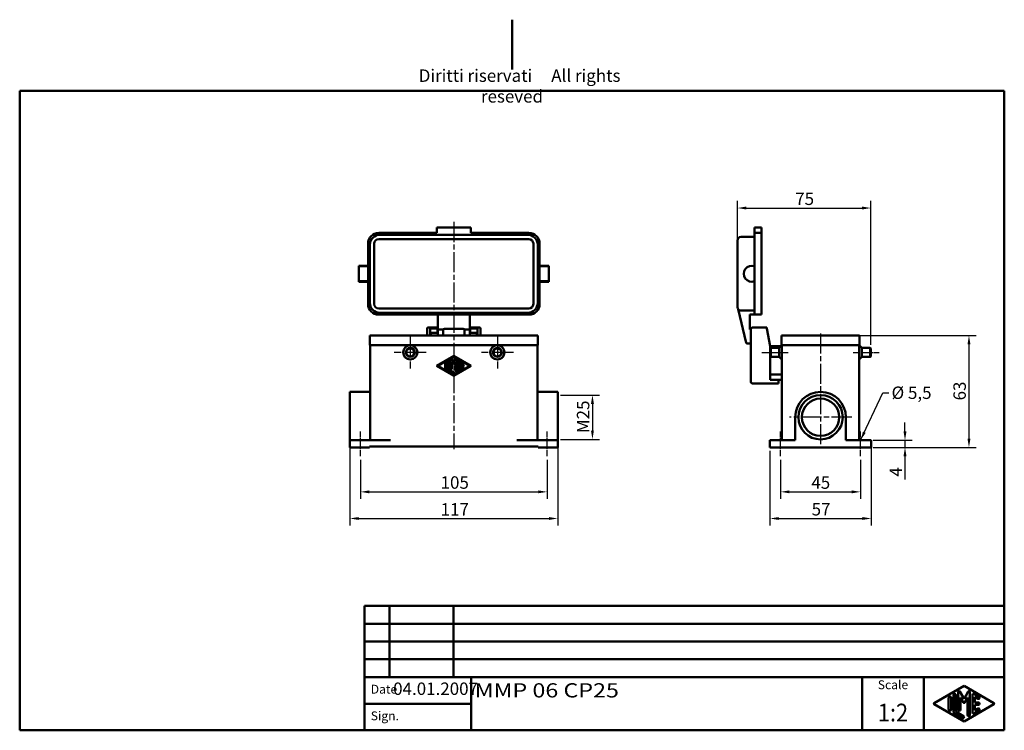
# Model space of a CAD drawing. Extents: x 20 to 574, y 20 to 420.
import ezdxf
from ezdxf.enums import TextEntityAlignment as Align

# ---------------------------------------------------------------- set-up
doc = ezdxf.new("R2010")
doc.units = 0
doc.header["$LTSCALE"] = 2
doc.linetypes.add('CHAIN', pattern=[0.3543, 0.2362, -0.0295, 0.0591, -0.0295])
doc.linetypes.add('DASH_DOT', pattern=[0.37, 0.24, -0.06, 0.01, -0.06])
for name, color, linetype, lineweight in [('Bemaßungen(TC_020513_DIN)', 7, 'Continuous', 25), ('Mittellinie(TC_020513_DIN)', 7, 'DASH_DOT', 25), ('Mittelpunktmarkierung(TC_020513_DIN)', 7, 'Continuous', 25), ('Schraffur', 179, 'Continuous', 9), ('Sichtbare Kanten(TC_020513_DIN)', 7, 'Continuous', 50), ('Skizziergeometrie(ISO)', 7, 'Continuous', 50), ('Symbole(ISO)', 7, 'Continuous', 25), ('Symbole(TC_020513_DIN)', 7, 'Continuous', 35)]:
    doc.layers.add(name, color=color, linetype=linetype, lineweight=lineweight)
doc.styles.add('Aktuell-BSI', font='ARIAL.TTF')
doc.styles.add('Kopie von TC 5 mm', font='ARIAL.TTF', dxfattribs={"width": 1.2})
doc.styles.add('TC 2_5 mm', font='ARIAL.TTF', dxfattribs={"width": 0.9})
doc.styles.add('TC 3_5 mm', font='ARIAL.TTF', dxfattribs={"width": 0.8})
doc.styles.add('TC 5 mm', font='ARIAL.TTF', dxfattribs={"width": 0.9})
doc.dimstyles.new('STANDARD-TC_020513_DIN', dxfattribs={"dimscale": 2, "dimtxt": 3.5, "dimasz": 2.5, "dimexe": 2, "dimexo": 1, "dimgap": 0.8, "dimtad": 1, "dimrnd": 1e-08, "dimzin": 12, "dimtxsty": 'Aktuell-BSI', "dimcen": 0.09, "dimdle": 10, "dimclrd": 7, "dimclre": 7, "dimclrt": 7, "dimadec": 0, "dimazin": 3, "dimtfac": 1, "dimtmove": 0, "dimatfit": 3, "dimfxl": 1, "dimtolj": 1, "dimtzin": 0, "dimlwd": 25, "dimlwe": 25, "dimarcsym": 0})
doc.dimstyles.new('STANDARD-TC_020513_DIN$7', dxfattribs={"dimscale": 2, "dimtxt": 3.5, "dimasz": 2.5, "dimexe": 2, "dimexo": 1, "dimgap": 0.8, "dimtad": 1, "dimrnd": 1e-08, "dimzin": 12, "dimtxsty": 'Aktuell-BSI', "dimcen": 0.09, "dimdle": 10, "dimclrd": 7, "dimclre": 7, "dimclrt": 7, "dimadec": 0, "dimazin": 3, "dimtfac": 1, "dimtmove": 0, "dimatfit": 3, "dimfxl": 1, "dimtolj": 1, "dimtzin": 0, "dimlwd": 25, "dimlwe": 25, "dimarcsym": 0})

# ---------------------------------------------------------------- blocks, each defined once
blk = doc.blocks.new('Ränder Ilme Rahmen A4 quer')
at = {"layer": 'Skizziergeometrie(ISO)'}
for p, q in [((148.5, 210), (148.5, 196)), ((10, 10), (10, 190)), ((10, 190), (287, 190)), ((287, 190), (287, 10)), ((10, 10), (287, 10))]:
    blk.add_line(p, q, dxfattribs=at)
at = {"layer": 'Symbole(ISO)', "color": 7, "insert": (148.5, 196), "char_height": 3.5, "attachment_point": 2, "style": 'TC 2_5 mm'}
blk.add_mtext('\\fISOCPEUR|b0|i0;\\H3.5000;    Diritti riservati     All rights reseved', dxfattribs=at)
blk = doc.blocks.new('Schriftfelder Ilme')
at = {"layer": 'Schraffur'}
h = blk.add_hatch(color=7, dxfattribs=at)
edge = h.paths.add_edge_path()
edge.add_arc((184.66, 19.15), 0.333, 0, 180)
edge.add_line((184.32, 19.15), (184.32, 15.85))
edge.add_arc((184.66, 15.85), 0.333, 180, 360)
edge.add_line((184.99, 15.85), (184.99, 19.15))
h = blk.add_hatch(color=7, dxfattribs=at)
edge = h.paths.add_edge_path()
edge.add_line((188.49, 14.02), (186.32, 15.27))
edge.add_line((186.32, 15.27), (186.32, 19.94))
edge.add_arc((185.99, 19.94), 0.333, 0, 180)
edge.add_line((185.66, 19.94), (185.66, 15.27))
edge.add_arc((186.32, 15.27), 0.667, 180, 240.0184)
edge.add_line((185.99, 14.69), (188.16, 13.44))
edge.add_arc((188.32, 13.73), 0.333, 240.0184, 420.0184)
h = blk.add_hatch(color=7, dxfattribs=at)
edge = h.paths.add_edge_path()
edge.add_line((188.66, 18.85), (187.48, 20.89))
edge.add_arc((187.25, 20.75), 0.265, 30, 180)
edge.add_line((186.99, 20.75), (186.99, 15.85))
edge.add_arc((187.32, 15.85), 0.333, 180, 360)
edge.add_line((187.66, 15.85), (187.66, 19.25))
edge.add_line((187.66, 19.25), (188.51, 17.77))
edge.add_arc((188.66, 17.85), 0.167, 210, 330)
edge.add_line((188.8, 17.77), (189.66, 19.25))
edge.add_line((189.66, 19.25), (189.66, 14.29))
edge.add_arc((189.99, 14.29), 0.333, 180, 360)
edge.add_line((190.32, 14.29), (190.32, 20.75))
edge.add_arc((190.06, 20.75), 0.265, 0, 150)
edge.add_line((189.83, 20.89), (188.66, 18.85))
h = blk.add_hatch(color=7, dxfattribs=at)
edge = h.paths.add_edge_path()
edge.add_arc((192.69, 15.85), 0.333, 299.9816, 479.9816)
edge.add_line((192.52, 16.14), (191.66, 15.63))
edge.add_line((191.66, 15.63), (191.66, 17.17))
edge.add_line((191.66, 17.17), (192.69, 17.17))
edge.add_arc((192.69, 17.5), 0.333, 270, 450)
edge.add_line((192.69, 17.83), (191.66, 17.83))
edge.add_line((191.66, 17.83), (191.66, 19.37))
edge.add_line((191.66, 19.37), (192.52, 18.87))
edge.add_arc((192.69, 19.15), 0.333, 240.0184, 420.0184)
edge.add_line((192.86, 19.44), (191.49, 20.23))
edge.add_arc((191.32, 19.94), 0.333, 60.0184, 180)
edge.add_line((190.99, 19.94), (190.99, 15.06))
edge.add_arc((191.32, 15.06), 0.333, 180, 299.9816)
edge.add_line((191.49, 14.77), (192.86, 15.56))
for p, q in [((185.66, 19.94), (185.66, 15.27)), ((186.32, 15.27), (186.32, 19.94)), ((186.99, 20.75), (186.99, 15.85)), ((188.66, 18.85), (187.48, 20.89)), ((189.83, 20.89), (188.66, 18.85)), ((190.32, 14.29), (190.32, 20.75)), ((190.99, 15.06, 10), (190.99, 19.94, 10)), ((191.49, 20.23, 10), (192.86, 19.44, 10)), ((184.32, 15.85, 10), (184.32, 19.15, 10)), ((184.99, 19.15, 10), (184.99, 15.85, 10)), ((187.66, 19.25), (188.51, 17.77)), ((187.66, 15.85), (187.66, 19.25)), ((188.8, 17.77), (189.66, 19.25)), ((189.66, 19.25), (189.66, 14.29)), ((191.66, 19.37, 10), (191.66, 17.83, 10)), ((192.52, 18.87, 10), (191.66, 19.37, 10)), ((191.66, 17.83, 10), (192.69, 17.83, 10)), ((191.66, 17.17, 10), (191.66, 15.63, 10)), ((192.69, 17.17, 10), (191.66, 17.17, 10)), ((185.99, 14.69), (188.16, 13.44)), ((188.49, 14.02), (186.32, 15.27)), ((192.86, 15.56, 10), (191.49, 14.77, 10)), ((191.66, 15.63, 10), (192.52, 16.14, 10))]:
    blk.add_line(p, q)
for centre, radius, start, end in [((184.66, 19.15, 10), 0.333, 0, 180), ((185.99, 19.94), 0.333, 0, 180), ((187.25, 20.75), 0.265, 30, 180), ((190.06, 20.75), 0.265, 0, 150), ((191.32, 19.94, 10), 0.333, 60.0184, 180), ((192.69, 19.15, 10), 0.333, 240.0184, 60.0184), ((188.66, 17.85), 0.167, 210, 330), ((192.69, 17.5, 10), 0.333, 270, 90), ((184.66, 15.85, 10), 0.333, 180, 0), ((186.32, 15.27), 0.667, 180, 240.0184), ((187.32, 15.85), 0.333, 180, 0), ((188.32, 13.73), 0.333, 240.0184, 60.0184), ((189.99, 14.29), 0.333, 180, 0), ((191.32, 15.06, 10), 0.333, 180, 299.9816), ((192.69, 15.85, 10), 0.333, 299.9816, 119.9816)]:
    blk.add_arc(centre, radius, start, end)
at = {"layer": 'Skizziergeometrie(ISO)'}
for p, q in [((19.98, 45), (199.98, 45)), ((19.98, 45), (19.98, 10)), ((26.98, 45), (26.98, 25)), ((44.98, 45), (44.98, 25)), ((19.98, 40), (199.98, 40)), ((19.98, 35), (199.98, 35)), ((19.98, 30), (199.98, 30)), ((19.98, 25), (199.98, 25)), ((49.98, 10), (49.98, 25)), ((159.98, 25), (159.98, 10)), ((177.33, 25), (177.33, 10)), ((180.24, 17.65), (188.66, 22.5)), ((188.66, 22.5), (197.07, 17.65)), ((185.66, 15.27), (185.66, 19.94)), ((186.32, 19.94), (186.32, 15.27)), ((186.99, 15.85), (186.99, 20.75)), ((187.48, 20.89), (188.66, 18.85)), ((189.83, 20.89), (188.66, 18.85)), ((190.32, 14.29), (190.32, 20.75)), ((190.99, 15.06), (190.99, 19.94)), ((191.49, 20.23), (192.86, 19.44)), ((19.98, 17.5), (49.98, 17.5)), ((188.66, 12.5), (180.24, 17.36)), ((184.32, 15.85), (184.32, 19.15)), ((184.99, 19.15), (184.99, 15.85)), ((187.66, 19.25), (187.66, 15.85)), ((188.51, 17.77), (187.66, 19.25)), ((197.07, 17.36), (188.66, 12.5)), ((189.66, 19.25), (188.8, 17.77)), ((189.66, 14.29), (189.66, 19.25)), ((191.66, 19.37), (191.66, 17.83)), ((192.52, 18.87), (191.66, 19.37)), ((191.66, 17.83), (192.69, 17.83)), ((191.66, 17.17), (191.66, 15.63)), ((192.69, 17.17), (191.66, 17.17)), ((188.16, 13.44), (185.99, 14.69)), ((186.32, 15.27), (188.49, 14.02)), ((192.86, 15.56), (191.49, 14.77)), ((191.66, 15.63), (192.52, 16.14))]:
    blk.add_line(p, q, dxfattribs=at)
for centre, radius, start, end in [((184.66, 19.15), 0.333, 0, 180), ((185.99, 19.94), 0.333, 0, 180), ((187.25, 20.75), 0.265, 30, 180), ((190.06, 20.75), 0.265, 0, 150), ((191.32, 19.94), 0.333, 60.0184, 180), ((192.69, 19.15), 0.333, 240.0184, 60.0184), ((180.32, 17.5), 0.167, 119.9816, 240.0184), ((188.66, 17.85), 0.167, 210, 330), ((192.69, 17.5), 0.333, 270, 90), ((196.99, 17.5), 0.167, 299.9816, 60.0184), ((184.66, 15.85), 0.333, 180, 0), ((186.32, 15.27), 0.667, 180, 240.0184), ((187.32, 15.85), 0.333, 180, 0), ((188.32, 13.73), 0.333, 240.0184, 60.0184), ((189.99, 14.29), 0.333, 180, 0), ((191.32, 15.06), 0.333, 180, 299.9816), ((192.69, 15.85), 0.333, 299.9816, 119.9816)]:
    blk.add_arc(centre, radius, start, end, dxfattribs=at)
at = {"layer": 'Symbole(ISO)', "color": 7}
for s, insert, char_height, width, attachment_point, style in [(' Date', (20.98, 21.25), 2.5, 8.9975, 4, 'TC 2_5 mm'), ('04.01.2007', (39.98, 21.25), 3.5, 20.9533, 5, 'TC 3_5 mm'), ('Scale', (168.66, 22.5), 2.5, 17.3406, 5, 'TC 2_5 mm'), (' Sign.', (20.98, 13.75), 2.5, 8.971, 4, 'TC 2_5 mm')]:
    blk.add_mtext(s, dxfattribs=dict(at, insert=insert, char_height=char_height, width=width, attachment_point=attachment_point, style=style))
at = {"layer": 'Symbole(ISO)', "color": 7, "style": 'Kopie von TC 5 mm', "width": 1.2}
blk.add_attdef('BAUTEILNUMMER', text='', height=4, dxfattribs=at).set_placement((50.98, 21.25), align=Align.MIDDLE_LEFT)
at = {"layer": 'Symbole(ISO)', "color": 7, "style": 'TC 5 mm', "width": 0.9}
blk.add_attdef('FirstViewScale', text='', height=5, dxfattribs=at).set_placement((168.66, 15), align=Align.MIDDLE_CENTER)
blk = doc.blocks.new('*D11')
at = {"layer": 'Bemaßungen(TC_020513_DIN)', "color": 7, "linetype": 'Continuous', "lineweight": 25}
for p, q in [((324.26, 208.73), (346.26, 208.73)), ((342.26, 203.73), (342.26, 188.73)), ((324.26, 183.73), (346.26, 183.73))]:
    blk.add_line(p, q, dxfattribs=at)
at = {"layer": 'Bemaßungen(TC_020513_DIN)', "color": 7, "linetype": 'Continuous'}
for points in [[(341.43, 203.73), (343.09, 203.73), (342.26, 208.73)], [(341.43, 188.73), (343.09, 188.73), (342.26, 183.73)]]:
    blk.add_solid(points, dxfattribs=at)
at = {"layer": 'Defpoints', "color": 0, "linetype": 'Continuous'}
for p in [(322.26, 208.73), (322.26, 183.73), (342.26, 183.73)]:
    blk.add_point(p, dxfattribs=at)
at = {"layer": 'Bemaßungen(TC_020513_DIN)', "color": 7, "linetype": 'Continuous', "lineweight": 25, "insert": (333.51, 187.28), "char_height": 7, "attachment_point": 1, "rotation": 90, "style": 'Aktuell-BSI'}
blk.add_mtext('\\A1;M25', dxfattribs=at)
blk = doc.blocks.new('*D12')
at = {"layer": 'Bemaßungen(TC_020513_DIN)', "color": 7, "linetype": 'Continuous', "lineweight": 25}
for p, q in [((211.76, 172.23), (211.76, 150.23)), ((316.76, 172.23), (316.76, 150.23)), ((216.76, 154.23), (311.76, 154.23))]:
    blk.add_line(p, q, dxfattribs=at)
at = {"layer": 'Bemaßungen(TC_020513_DIN)', "color": 7, "linetype": 'Continuous'}
for points in [[(216.76, 155.06), (216.76, 153.4), (211.76, 154.23)], [(311.76, 155.06), (311.76, 153.4), (316.76, 154.23)]]:
    blk.add_solid(points, dxfattribs=at)
at = {"layer": 'Defpoints', "color": 0, "linetype": 'Continuous'}
for p in [(211.76, 174.23), (316.76, 174.23), (316.76, 154.23)]:
    blk.add_point(p, dxfattribs=at)
at = {"layer": 'Bemaßungen(TC_020513_DIN)', "color": 7, "linetype": 'Continuous', "lineweight": 25, "insert": (256.83, 162.98), "char_height": 7, "attachment_point": 1, "style": 'Aktuell-BSI'}
blk.add_mtext('\\A1;105', dxfattribs=at)
blk = doc.blocks.new('*D13')
at = {"layer": 'Bemaßungen(TC_020513_DIN)', "color": 7, "linetype": 'Continuous', "lineweight": 25}
for p, q in [((205.76, 187.73), (205.76, 135.23)), ((322.76, 181.23), (322.76, 135.23)), ((210.76, 139.23), (317.76, 139.23))]:
    blk.add_line(p, q, dxfattribs=at)
at = {"layer": 'Bemaßungen(TC_020513_DIN)', "color": 7, "linetype": 'Continuous'}
for points in [[(210.76, 140.06), (210.76, 138.4), (205.76, 139.23)], [(317.76, 140.06), (317.76, 138.4), (322.76, 139.23)]]:
    blk.add_solid(points, dxfattribs=at)
at = {"layer": 'Defpoints', "color": 0, "linetype": 'Continuous'}
for p in [(205.76, 189.73), (322.76, 183.23), (322.76, 139.23)]:
    blk.add_point(p, dxfattribs=at)
at = {"layer": 'Bemaßungen(TC_020513_DIN)', "color": 7, "linetype": 'Continuous', "lineweight": 25, "insert": (256.86, 147.86), "char_height": 7, "attachment_point": 1, "style": 'Aktuell-BSI'}
blk.add_mtext('\\A1;117', dxfattribs=at)
blk = doc.blocks.new('*D14')
at = {"layer": 'Bemaßungen(TC_020513_DIN)', "color": 7, "linetype": 'Continuous', "lineweight": 25}
for p, q in [((423.87, 295.98), (423.87, 317.98)), ((498.87, 236.98), (498.87, 317.98)), ((428.87, 313.98), (493.87, 313.98))]:
    blk.add_line(p, q, dxfattribs=at)
at = {"layer": 'Bemaßungen(TC_020513_DIN)', "color": 7, "linetype": 'Continuous'}
for points in [[(428.87, 314.81), (428.87, 313.15), (423.87, 313.98)], [(493.87, 314.81), (493.87, 313.15), (498.87, 313.98)]]:
    blk.add_solid(points, dxfattribs=at)
at = {"layer": 'Defpoints', "color": 0, "linetype": 'Continuous'}
for p in [(498.87, 313.98), (423.87, 293.98), (498.87, 234.98)]:
    blk.add_point(p, dxfattribs=at)
at = {"layer": 'Bemaßungen(TC_020513_DIN)', "color": 7, "linetype": 'Continuous', "lineweight": 25, "insert": (456.36, 322.7), "char_height": 7, "attachment_point": 1, "style": 'Aktuell-BSI'}
blk.add_mtext('\\A1;75', dxfattribs=at)
blk = doc.blocks.new('*D15')
at = {"layer": 'Bemaßungen(TC_020513_DIN)', "color": 7, "linetype": 'Continuous', "lineweight": 25}
for p, q in [((488.62, 242.23), (558.12, 242.23)), ((554.12, 237.23), (554.12, 184.23)), ((500.12, 179.23), (558.12, 179.23))]:
    blk.add_line(p, q, dxfattribs=at)
at = {"layer": 'Bemaßungen(TC_020513_DIN)', "color": 7, "linetype": 'Continuous'}
for points in [[(553.28, 237.23), (554.95, 237.23), (554.12, 242.23)], [(553.28, 184.23), (554.95, 184.23), (554.12, 179.23)]]:
    blk.add_solid(points, dxfattribs=at)
at = {"layer": 'Defpoints', "color": 0, "linetype": 'Continuous'}
for p in [(486.62, 242.23), (498.12, 179.23), (554.12, 179.23)]:
    blk.add_point(p, dxfattribs=at)
at = {"layer": 'Bemaßungen(TC_020513_DIN)', "color": 7, "linetype": 'Continuous', "lineweight": 25, "insert": (545.36, 205.7), "char_height": 7, "attachment_point": 1, "rotation": 90, "style": 'Aktuell-BSI'}
blk.add_mtext('\\A1;63', dxfattribs=at)
blk = doc.blocks.new('*D16')
at = {"layer": 'Bemaßungen(TC_020513_DIN)', "color": 7, "linetype": 'Continuous', "lineweight": 25}
for p, q in [((518.12, 188.23), (518.12, 193.23)), ((500.12, 183.23), (522.12, 183.23)), ((518.12, 183.23), (518.12, 179.23)), ((500.12, 179.23), (522.12, 179.23)), ((518.12, 174.23), (518.12, 161.19))]:
    blk.add_line(p, q, dxfattribs=at)
at = {"layer": 'Bemaßungen(TC_020513_DIN)', "color": 7, "linetype": 'Continuous'}
for points in [[(517.28, 188.23), (518.95, 188.23), (518.12, 183.23)], [(517.28, 174.23), (518.95, 174.23), (518.12, 179.23)]]:
    blk.add_solid(points, dxfattribs=at)
at = {"layer": 'Defpoints', "color": 0, "linetype": 'Continuous'}
for p in [(498.12, 183.23), (498.12, 179.23), (518.12, 179.23)]:
    blk.add_point(p, dxfattribs=at)
at = {"layer": 'Bemaßungen(TC_020513_DIN)', "color": 7, "linetype": 'Continuous', "lineweight": 25, "insert": (509.52, 162.79), "char_height": 7, "attachment_point": 1, "rotation": 90, "style": 'Aktuell-BSI'}
blk.add_mtext('\\A1;4', dxfattribs=at)
blk = doc.blocks.new('*D17')
at = {"layer": 'Bemaßungen(TC_020513_DIN)', "color": 7, "linetype": 'Continuous', "lineweight": 25}
for p, q in [((448.12, 172.23), (448.12, 150.23)), ((493.12, 172.23), (493.12, 150.23)), ((453.12, 154.23), (488.12, 154.23))]:
    blk.add_line(p, q, dxfattribs=at)
at = {"layer": 'Bemaßungen(TC_020513_DIN)', "color": 7, "linetype": 'Continuous'}
for points in [[(453.12, 155.06), (453.12, 153.4), (448.12, 154.23)], [(488.12, 155.06), (488.12, 153.4), (493.12, 154.23)]]:
    blk.add_solid(points, dxfattribs=at)
at = {"layer": 'Defpoints', "color": 0, "linetype": 'Continuous'}
for p in [(448.12, 174.23), (493.12, 174.23), (493.12, 154.23)]:
    blk.add_point(p, dxfattribs=at)
at = {"layer": 'Bemaßungen(TC_020513_DIN)', "color": 7, "linetype": 'Continuous', "lineweight": 25, "insert": (465.44, 162.95), "char_height": 7, "attachment_point": 1, "style": 'Aktuell-BSI'}
blk.add_mtext('\\A1;45', dxfattribs=at)
blk = doc.blocks.new('*D18')
at = {"layer": 'Bemaßungen(TC_020513_DIN)', "color": 7, "linetype": 'Continuous', "lineweight": 25}
for p, q in [((499.12, 179.23), (499.12, 135.23)), ((442.12, 177.23), (442.12, 135.23)), ((447.12, 139.23), (494.12, 139.23))]:
    blk.add_line(p, q, dxfattribs=at)
at = {"layer": 'Bemaßungen(TC_020513_DIN)', "color": 7, "linetype": 'Continuous'}
for points in [[(447.12, 140.06), (447.12, 138.4), (442.12, 139.23)], [(494.12, 140.06), (494.12, 138.4), (499.12, 139.23)]]:
    blk.add_solid(points, dxfattribs=at)
at = {"layer": 'Defpoints', "color": 0, "linetype": 'Continuous'}
for p in [(442.12, 179.23), (499.12, 181.23), (499.12, 139.23)]:
    blk.add_point(p, dxfattribs=at)
at = {"layer": 'Bemaßungen(TC_020513_DIN)', "color": 7, "linetype": 'Continuous', "lineweight": 25, "insert": (465.6, 147.95), "char_height": 7, "attachment_point": 1, "style": 'Aktuell-BSI'}
blk.add_mtext('\\A1;57', dxfattribs=at)

msp = doc.modelspace()

# ---------------------------------------------------------------- linework, layer by layer
at = {"layer": 'Mittellinie(TC_020513_DIN)', "linetype": 'CHAIN', "ltscale": 23.990969}
msp.add_line((264.26, 306.157), (264.26, 178.229), dxfattribs=at)
at = {"layer": 'Mittellinie(TC_020513_DIN)', "linetype": 'CHAIN', "ltscale": 8.195055}
for p, q in [((437.616, 232.729), (452.366, 232.729)), ((488.866, 232.729), (503.616, 232.729))]:
    msp.add_line(p, q, dxfattribs=at)
at = {"layer": 'Mittellinie(TC_020513_DIN)', "linetype": 'CHAIN', "ltscale": 7.778352}
for p, q in [((211.76, 174.229), (211.76, 188.229)), ((316.76, 174.229), (316.76, 188.229)), ((448.116, 174.229), (448.116, 188.229)), ((493.116, 174.229), (493.116, 188.229))]:
    msp.add_line(p, q, dxfattribs=at)
at = {"layer": 'Mittelpunktmarkierung(TC_020513_DIN)', "linetype": 'CHAIN', "ltscale": 10.000767}
for p, q in [((239.76, 241.729), (239.76, 223.729)), ((288.76, 241.729), (288.76, 223.729)), ((248.76, 232.729), (230.76, 232.729)), ((297.76, 232.729), (279.76, 232.729))]:
    msp.add_line(p, q, dxfattribs=at)
at = {"layer": 'Mittelpunktmarkierung(TC_020513_DIN)', "linetype": 'CHAIN', "ltscale": 23.990969}
for p, q in [((470.616, 243.37), (470.616, 178.729)), ((488.116, 196.229), (453.116, 196.229))]:
    msp.add_line(p, q, dxfattribs=at)
at = {"layer": 'Sichtbare Kanten(TC_020513_DIN)'}
for p, q in [((222.01, 299.979), (254.76, 299.979)), ((254.76, 302.979), (273.76, 302.979)), ((254.76, 299.979), (254.76, 302.979)), ((273.76, 302.979), (273.76, 299.979)), ((273.76, 299.979), (306.51, 299.979)), ((433.366, 299.979), (433.366, 302.979)), ((433.366, 302.979), (437.366, 302.979)), ((433.366, 299.979), (433.366, 293.979)), ((433.366, 299.979), (437.366, 299.979)), ((437.366, 299.979), (437.366, 302.979)), ((437.366, 299.979), (437.366, 293.979)), ((216.01, 259.979), (216.01, 293.979)), ((219.51, 293.979), (219.51, 259.979)), ((306.51, 296.479), (222.01, 296.479)), ((222.76, 298.979), (305.76, 298.979)), ((309.01, 259.979), (309.01, 293.979)), ((312.51, 293.979), (312.51, 259.979)), ((423.866, 293.979), (423.866, 295.729)), ((423.866, 293.979), (423.866, 259.979)), ((433.366, 297.729), (425.866, 297.729)), ((433.366, 281.221), (433.366, 293.979)), ((437.366, 259.979), (437.366, 293.979)), ((217.01, 260.729), (217.01, 293.229)), ((311.51, 293.229), (311.51, 260.729)), ((210.76, 281.479), (210.76, 281.221)), ((210.76, 281.479), (216.01, 281.479)), ((216.01, 281.221), (210.76, 281.221)), ((210.76, 272.736), (210.76, 281.221)), ((312.51, 281.479), (317.76, 281.479)), ((312.51, 281.221), (317.76, 281.221)), ((317.76, 281.479), (317.76, 281.221)), ((317.76, 272.736), (317.76, 281.221)), ((433.366, 272.736), (433.366, 281.221)), ((216.01, 272.736), (210.76, 272.736)), ((210.76, 272.736), (210.76, 272.479)), ((210.76, 272.479), (216.01, 272.479)), ((312.51, 272.736), (317.76, 272.736)), ((312.51, 272.479), (317.76, 272.479)), ((317.76, 272.736), (317.76, 272.479)), ((433.366, 259.979), (433.366, 272.736)), ((222.01, 257.479), (306.51, 257.479)), ((305.76, 254.979), (222.76, 254.979)), ((423.866, 258.229), (423.866, 259.979)), ((424.308, 256.975), (428.775, 238.114)), ((433.366, 256.229), (425.866, 256.229)), ((433.366, 259.979), (433.366, 253.979)), ((437.366, 259.979), (437.366, 253.979)), ((306.51, 253.979), (222.01, 253.979)), ((255.26, 253.979), (255.26, 245.529)), ((273.26, 245.529), (273.26, 253.979)), ((430.866, 253.979), (430.866, 245.529)), ((433.366, 253.979), (430.866, 253.979)), ((433.366, 253.979), (437.366, 253.979)), ((249.26, 246.229), (249.26, 242.229)), ((249.76, 246.729), (255.11, 246.729)), ((251.01, 246.229), (255.11, 246.229)), ((251.01, 242.229), (251.01, 246.229)), ((255.11, 246.229), (255.11, 246.729)), ((255.11, 246.229), (255.11, 244.322)), ((255.11, 243.729), (255.11, 244.322)), ((255.26, 245.329), (255.26, 245.529)), ((258.281, 245.529), (255.26, 245.529)), ((255.26, 245.329), (255.26, 242.229)), ((258.26, 245.36), (258.26, 245.306)), ((258.26, 245.306), (258.26, 242.229)), ((258.96, 246.056), (269.56, 246.056)), ((258.96, 246.002), (269.56, 246.002)), ((273.26, 245.529), (270.239, 245.529)), ((270.26, 245.306), (270.26, 245.36)), ((270.26, 242.229), (270.26, 245.306)), ((273.26, 245.529), (273.26, 245.329)), ((273.26, 242.229), (273.26, 245.329)), ((273.41, 246.729), (278.76, 246.729)), ((273.41, 246.729), (273.41, 246.229)), ((273.41, 244.322), (273.41, 246.229)), ((273.41, 246.229), (277.51, 246.229)), ((273.41, 244.322), (273.41, 243.729)), ((277.51, 246.229), (277.51, 242.229)), ((279.26, 242.229), (279.26, 246.229)), ((430.866, 245.529), (431.366, 245.529)), ((431.366, 245.729), (431.366, 216.229)), ((440.316, 246.729), (432.366, 246.729)), ((440.316, 246.729), (440.412, 246.229)), ((440.412, 246.229), (442.316, 236.229)), ((217.01, 242.229), (223.01, 242.229)), ((217.01, 236.729), (217.01, 242.229)), ((305.51, 242.229), (223.01, 242.229)), ((251.01, 243.729), (255.11, 243.729)), ((251.26, 242.229), (251.26, 243.729)), ((255.11, 243.729), (255.26, 243.729)), ((273.26, 243.729), (273.41, 243.729)), ((273.41, 243.729), (277.51, 243.729)), ((277.26, 243.729), (277.26, 242.229)), ((305.51, 242.229), (311.51, 242.229)), ((311.51, 236.729), (311.51, 242.229)), ((448.616, 242.229), (454.616, 242.229)), ((448.616, 236.729), (448.616, 242.229)), ((486.616, 242.229), (454.616, 242.229)), ((486.616, 242.229), (492.616, 242.229)), ((492.616, 236.729), (492.616, 242.229)), ((217.01, 236.729), (223.01, 236.729)), ((217.26, 236.729), (217.26, 183.229)), ((305.51, 236.729), (223.01, 236.729)), ((305.51, 236.729), (311.51, 236.729)), ((311.26, 236.729), (311.26, 183.229)), ((431.366, 237.729), (429.262, 237.729)), ((442.316, 236.229), (448.366, 236.229)), ((442.316, 217.229), (442.316, 236.229)), ((442.366, 234.979), (442.616, 235.229)), ((442.366, 230.479), (442.366, 234.979)), ((442.616, 230.229), (442.616, 235.229)), ((442.616, 235.229), (447.366, 235.229)), ((447.366, 235.229), (448.866, 236.729)), ((447.366, 230.229), (447.366, 235.229)), ((448.616, 236.729), (454.616, 236.729)), ((448.866, 236.729), (448.866, 183.229)), ((486.616, 236.729), (454.616, 236.729)), ((486.616, 236.729), (492.616, 236.729)), ((492.366, 236.729), (492.366, 183.229)), ((493.866, 235.229), (492.366, 236.729)), ((493.866, 230.229), (493.866, 235.229)), ((493.866, 235.229), (498.616, 235.229)), ((498.616, 230.229), (498.616, 235.229)), ((498.866, 234.979), (498.616, 235.229)), ((498.866, 230.479), (498.866, 234.979)), ((254.51, 225.229), (264.26, 230.854)), ((264.26, 230.421), (255.261, 225.229)), ((260.81, 222.677), (260.81, 227.781)), ((261.56, 227.781), (261.56, 222.893)), ((262.385, 223.542), (262.385, 228.69)), ((263.064, 228.91), (264.26, 227.258)), ((264.26, 225.979), (263.135, 227.532)), ((263.135, 227.532), (263.135, 223.542)), ((264.26, 230.854), (274.01, 225.229)), ((273.26, 225.229), (264.26, 230.421)), ((264.26, 227.258), (265.457, 228.91)), ((265.385, 227.532), (264.26, 225.979)), ((265.385, 221.768), (265.385, 227.532)), ((266.135, 228.69), (266.135, 221.768)), ((266.885, 222.633), (266.885, 227.824)), ((267.448, 228.149), (269.698, 226.851)), ((269.323, 226.201), (267.635, 227.175)), ((267.635, 227.175), (267.635, 225.604)), ((442.366, 230.479), (442.616, 230.229)), ((442.616, 230.229), (447.366, 230.229)), ((447.366, 230.229), (448.866, 228.729)), ((493.866, 230.229), (492.366, 228.729)), ((493.866, 230.229), (498.616, 230.229)), ((498.866, 230.479), (498.616, 230.229)), ((264.26, 219.604), (254.51, 225.229)), ((255.261, 225.229), (264.26, 220.037)), ((259.31, 223.542), (259.31, 226.916)), ((260.06, 226.916), (260.06, 223.542)), ((264.073, 220.578), (260.998, 222.352)), ((261.56, 222.893), (264.448, 221.227)), ((274.01, 225.229), (264.26, 219.604)), ((264.26, 220.037), (273.26, 225.229)), ((269.698, 223.607), (267.448, 222.309)), ((267.635, 225.604), (269.51, 225.604)), ((269.51, 224.854), (267.635, 224.854)), ((267.635, 224.854), (267.635, 223.283)), ((267.635, 223.283), (269.323, 224.256)), ((448.866, 220.229), (442.316, 220.229)), ((442.316, 217.229), (446.866, 217.229)), ((448.866, 217.229), (446.866, 217.229)), ((446.866, 217.229), (446.866, 215.729)), ((432.366, 215.229), (446.866, 215.229)), ((446.866, 215.729), (446.866, 215.229)), ((205.76, 210.479), (205.76, 196.229)), ((217.26, 210.479), (205.76, 210.479)), ((322.76, 210.479), (311.26, 210.479)), ((322.76, 210.479), (322.76, 196.229)), ((205.76, 183.229), (205.76, 196.229)), ((322.76, 183.229), (322.76, 196.229)), ((456.366, 196.229), (456.366, 183.229)), ((484.866, 183.229), (484.866, 196.229)), ((205.76, 183.229), (206.76, 183.229)), ((205.76, 183.229), (205.76, 179.229)), ((216.492, 183.229), (206.76, 183.229)), ((216.492, 183.229), (216.992, 183.229)), ((228.22, 183.229), (216.992, 183.229)), ((228.72, 183.229), (228.22, 183.229)), ((300.301, 183.229), (299.801, 183.229)), ((300.301, 183.229), (311.528, 183.229)), ((311.528, 183.229), (312.028, 183.229)), ((312.028, 183.229), (321.76, 183.229)), ((321.76, 183.229), (322.76, 183.229)), ((322.76, 179.229), (322.76, 183.229)), ((442.116, 183.229), (443.116, 183.229)), ((442.116, 183.229), (442.116, 179.229)), ((443.116, 183.229), (456.366, 183.229)), ((498.116, 183.229), (484.866, 183.229)), ((498.116, 183.229), (499.116, 183.229)), ((499.116, 179.229), (499.116, 183.229)), ((206.76, 179.229), (205.76, 179.229)), ((216.492, 179.229), (206.76, 179.229)), ((216.76, 179.229), (216.492, 179.229)), ((216.992, 179.729), (216.76, 179.729)), ((216.76, 179.229), (216.76, 179.729)), ((216.992, 179.729), (228.22, 179.729)), ((228.22, 179.729), (228.72, 179.729)), ((299.801, 179.729), (228.72, 179.729)), ((299.801, 179.729), (300.301, 179.729)), ((311.528, 179.729), (300.301, 179.729)), ((311.76, 179.729), (311.528, 179.729)), ((311.76, 179.729), (311.76, 179.229)), ((312.028, 179.229), (311.76, 179.229)), ((312.028, 179.229), (321.76, 179.229)), ((322.76, 179.229), (321.76, 179.229)), ((443.116, 179.229), (442.116, 179.229)), ((443.116, 179.229), (498.116, 179.229)), ((499.116, 179.229), (498.116, 179.229))]:
    msp.add_line(p, q, dxfattribs=at)
for centre, radius in [((239.76, 232.729), 4), ((239.76, 232.729), 2.5), ((239.76, 232.729), 2.25), ((288.76, 232.729), 4), ((288.76, 232.729), 2.5), ((288.76, 232.729), 2.25), ((470.616, 196.229), 12.5), ((470.616, 196.229), 10.5)]:
    msp.add_circle(centre, radius, dxfattribs=at)
for centre, radius, start, end in [((222.01, 293.979), 6, 90, 180), ((306.51, 293.979), 6, 0, 90), ((222.76, 293.229), 5.75, 90, 180), ((222.01, 293.979), 2.5, 90, 180), ((305.76, 293.229), 5.75, 0, 90), ((306.51, 293.979), 2.5, 0, 90), ((425.866, 295.729), 2, 90, 180), ((431.866, 276.979), 4.5, 70.52878, 289.47122), ((222.76, 260.729), 5.75, 180, 270), ((305.76, 260.729), 5.75, 270, 0), ((222.01, 259.979), 6, 180, 270), ((222.01, 259.979), 2.5, 180, 270), ((306.51, 259.979), 6, 270, 0), ((306.51, 259.979), 2.5, 270, 0), ((425.866, 258.229), 2, 180, 270), ((249.76, 246.229), 0.5, 90, 180), ((278.76, 246.229), 0.5, 0, 90), ((432.366, 245.729), 1, 90, 180), ((429.262, 238.229), 0.5, 193.32453, 270), ((259.685, 226.916), 0.375, 0, 180), ((261.185, 227.781), 0.375, 0, 180), ((262.76, 228.69), 0.375, 35.90958, 180), ((265.76, 228.69), 0.375, 0, 144.09042), ((267.26, 227.824), 0.375, 60.01836, 180), ((259.685, 223.542), 0.375, 180, 0), ((261.185, 222.677), 0.375, 180, 240.01836), ((262.76, 223.542), 0.375, 180, 0), ((265.76, 221.768), 0.375, 180, 0), ((267.26, 222.633), 0.375, 180, 299.98164), ((269.51, 226.526), 0.375, 240.01836, 60.01836), ((269.51, 223.931), 0.375, 299.98164, 119.98164), ((269.51, 225.229), 0.375, 270, 90), ((264.26, 220.903), 0.375, 240.01836, 60.01836), ((432.366, 216.229), 1, 180, 270), ((470.616, 196.229), 14.25, 0, 180)]:
    msp.add_arc(centre, radius, start, end, dxfattribs=at)
for centre, major_axis, start_param, end_param in [((258.96, 245.36), (-0.7, 0), 4.712389, 6.2831853), ((258.96, 245.306), (-0.7, 0), 4.712389, 6.2831853), ((269.56, 245.36), (0.7, 0), 0, 1.5707963), ((269.56, 245.306), (0.7, 0), 0, 1.5707963)]:
    msp.add_ellipse(centre, major_axis=major_axis, ratio=0.9940563, start_param=start_param, end_param=end_param, dxfattribs=at)

# ---------------------------------------------------------------- block references
at = {"xscale": 2, "yscale": 2, "zscale": 2}
msp.add_blockref('Ränder Ilme Rahmen A4 quer', (0, 0), dxfattribs=at)
msp.add_blockref('Schriftfelder Ilme', (174.04, -0.001), dxfattribs=at).add_auto_attribs({'FirstViewScale': '1:2', 'BAUTEILNUMMER': 'MMP 06 CP25'})

# ---------------------------------------------------------------- texts
at = {"layer": 'Symbole(TC_020513_DIN)', "color": 7, "insert": (510.568, 213.518), "char_height": 7, "width": 23.91311, "attachment_point": 1, "style": 'Aktuell-BSI'}
msp.add_mtext('{Ø 5,5}', dxfattribs=at)

# ---------------------------------------------------------------- dimensions: what is measured, and where the dimension line sits
at = {"layer": 'Bemaßungen(TC_020513_DIN)', "color": 7, "linetype": 'Continuous', "lineweight": 25}
for base, p1, p2, angle, picture, middle in [((498.866, 313.979), (423.866, 293.979), (498.866, 234.979), 180, '*D14', (461.366, 313.979)), ((554.116, 179.229), (486.616, 242.229), (498.116, 179.229), 90, '*D15', (554.116, 210.729)), ((518.116, 179.229), (498.116, 183.229), (498.116, 179.229), 90, '*D16', (518.116, 165.208)), ((499.116, 139.229), (442.116, 179.229), (499.116, 181.229), 180, '*D18', (470.616, 139.229)), ((316.76, 154.229), (211.76, 174.229), (316.76, 174.229), 180, '*D12', (264.26, 154.229)), ((493.116, 154.229), (448.116, 174.229), (493.116, 174.229), 180, '*D17', (470.616, 154.229))]:
    dim = msp.add_linear_dim(base=base, p1=p1, p2=p2, angle=angle, dimstyle='STANDARD-TC_020513_DIN', override={"dimdec": 2, "dimtp": 0, "dimtm": 0, "dimtdec": 2}, dxfattribs=at)
    dim.commit()
    dim.dimension.update_dxf_attribs({"geometry": picture, "text_midpoint": middle, "dimtype": 160})
dim = msp.add_linear_dim(base=(342.26, 183.729), p1=(322.26, 208.729), p2=(322.26, 183.729), angle=270, text='M<>', dimstyle='STANDARD-TC_020513_DIN', override={"dimdec": 2, "dimtp": 0, "dimtm": 0, "dimtdec": 2}, dxfattribs=at)
dim.commit()
dim.dimension.update_dxf_attribs({"geometry": '*D11', "text_midpoint": (342.26, 196.229), "dimtype": 160})
dim = msp.add_linear_dim(base=(322.76, 139.229), p1=(205.76, 189.729), p2=(322.76, 183.229), dimstyle='STANDARD-TC_020513_DIN', override={"dimdec": 2, "dimtp": 0, "dimtm": 0, "dimtdec": 2}, dxfattribs=at)
dim.commit()
dim.dimension.update_dxf_attribs({"geometry": '*D13', "text_midpoint": (264.26, 139.229), "dimtype": 160})

# ---------------------------------------------------------------- leaders
at = {"layer": 'Symbole(TC_020513_DIN)', "color": 7, "linetype": 'Continuous', "lineweight": 25, "annotation_type": 0, "has_hookline": 1, "hookline_direction": 1, "text_width": 23.13}
msp.add_leader([(493.116, 183.229), (505.568, 210.018), (508.968, 210.018)], dimstyle='STANDARD-TC_020513_DIN$7', override={"dimtad": 0}, dxfattribs=at)

doc.saveas('drawing.dxf')
